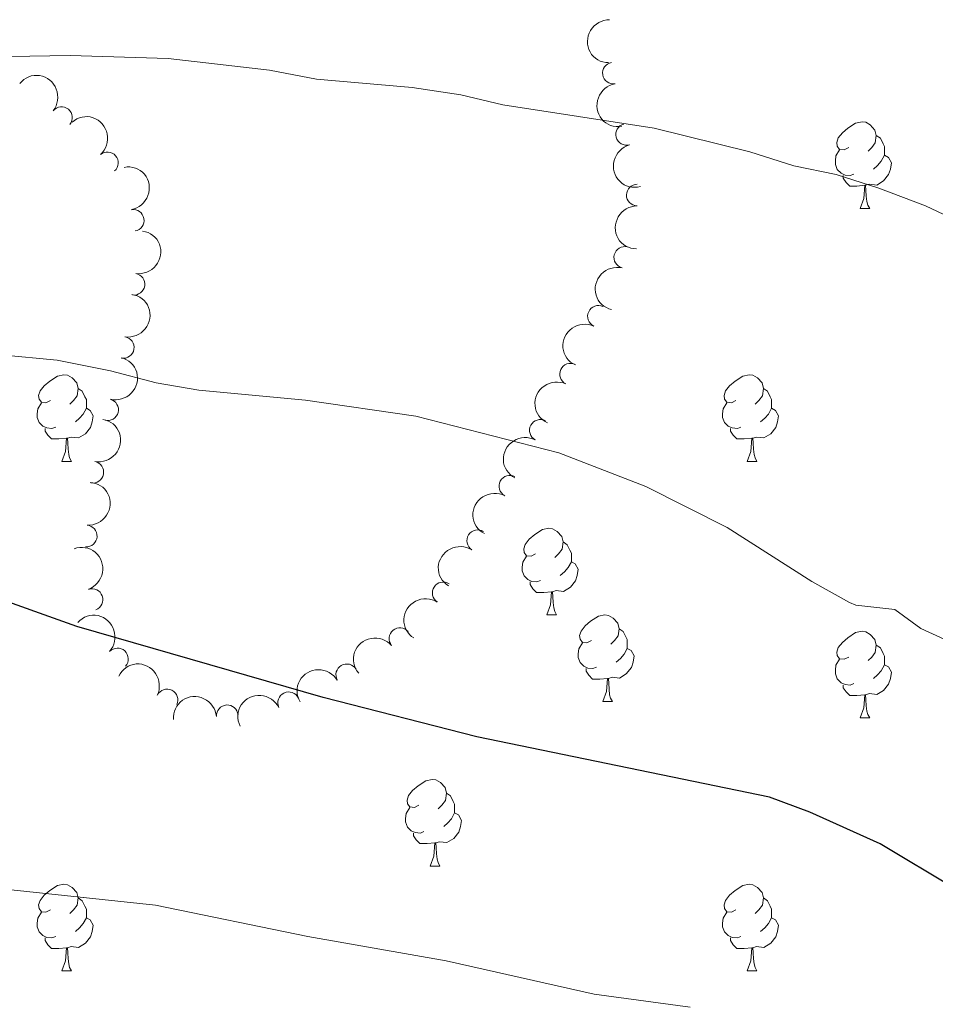
# Model space of a CAD drawing. Units: metres. Extents: x 651171 to 655690, y 722956 to 726024.
# Drawn here: x 653032 to 653138, y 724387 to 724501 of the extents above; entities that cross this region are included whole.
import ezdxf

# ---------------------------------------------------------------- set-up
doc = ezdxf.new("R2010")
doc.units = ezdxf.units.M
doc.header["$MEASUREMENT"] = 0
for name, color, linetype, lineweight in [('Carátula', 7, 'Continuous', 5), ('Elementos auxiliares', 7, 'Continuous', 5), ('Entidades rústicas y varios', 7, 'Continuous', 5), ('Relieve y altimetría', 7, 'Continuous', 5)]:
    doc.layers.add(name, color=color, linetype=linetype, lineweight=lineweight)

msp = doc.modelspace()

# ---------------------------------------------------------------- linework, layer by layer
at = {"layer": 'Carátula', "color": 7, "linetype": 'Continuous', "lineweight": 5}
msp.add_3dface([(651236.5, 722956.26), (655690.4099999999, 723055.1100000001), (655624.51, 726024.3999999999), (651170.6100000001, 725925.55)], dxfattribs=at)
at = {"layer": 'Elementos auxiliares', "color": 250, "linetype": 'Continuous', "lineweight": 5}
msp.add_3dface([(652053.5, 725682.8), (655468.25, 725758.6499999999), (655520.1699999999, 723445.1699999999), (652104.26, 723369.3600000001)], dxfattribs=at)
at = {"layer": 'Entidades rústicas y varios', "color": 92, "linetype": 'Continuous', "lineweight": 5}
for p, q in [((653128.8600000001, 724479.3800000001), (653129.98, 724479.3800000001)), ((653128.8600000001, 724479.3800000001), (653129.98, 724479.3800000001)), ((653036.47, 724450.1000000001), (653037.6000000001, 724450.1000000001)), ((653036.47, 724450.1000000001), (653037.6000000001, 724450.1000000001)), ((653115.8, 724450.1000000001), (653116.9199999999, 724450.1000000001)), ((653115.8, 724450.1000000001), (653116.9199999999, 724450.1000000001)), ((653092.6100000001, 724432.3300000001), (653093.73, 724432.3300000001)), ((653092.6100000001, 724432.3300000001), (653093.73, 724432.3300000001)), ((653099.0900000001, 724422.29), (653100.21, 724422.29)), ((653099.0900000001, 724422.29), (653100.21, 724422.29)), ((653128.8600000001, 724420.3900000001), (653129.98, 724420.3900000001)), ((653128.8600000001, 724420.3900000001), (653129.98, 724420.3900000001)), ((653079.1100000001, 724403.25), (653080.23, 724403.25)), ((653079.1100000001, 724403.25), (653080.23, 724403.25)), ((653036.47, 724391.1100000001), (653037.6000000001, 724391.1100000001)), ((653036.47, 724391.1100000001), (653037.6000000001, 724391.1100000001)), ((653115.8, 724391.1100000001), (653116.9199999999, 724391.1100000001)), ((653115.8, 724391.1100000001), (653116.9199999999, 724391.1100000001))]:
    msp.add_line(p, q, dxfattribs=at)
at = {"layer": 'Entidades rústicas y varios', "color": 92, "linetype": 'Continuous', "lineweight": 5, "flags": 128}
for points in [[(653127.56, 724486.44), (653127.03, 724486.1799999999), (653126.5, 724486.23), (653126.23, 724486.6000000001), (653126.1799999999, 724487.03), (653126.3400000001, 724487.55), (653126.8200000001, 724488.1400000001), (653127.45, 724488.6699999999), (653128.3500000001, 724489.26), (653129.1000000001, 724489.4199999999), (653129.52, 724489.3600000001), (653130.05, 724489.05), (653130.5800000001, 724488.46), (653130.74, 724487.8200000001), (653130.6300000001, 724486.97), (653130.21, 724486.44), (653129.79, 724486.02)], [(653127.56, 724486.44), (653127.03, 724486.1799999999), (653126.5, 724486.23), (653126.23, 724486.6000000001), (653126.1799999999, 724487.03), (653126.3400000001, 724487.55), (653126.8200000001, 724488.1400000001), (653127.45, 724488.6699999999), (653128.3500000001, 724489.26), (653129.1000000001, 724489.4199999999), (653129.52, 724489.3600000001), (653130.05, 724489.05), (653130.5800000001, 724488.46), (653130.74, 724487.8200000001), (653130.6300000001, 724486.97), (653130.21, 724486.44), (653129.79, 724486.02)], [(653130.74, 724487.8200000001), (653131.22, 724487.51), (653131.53, 724486.8700000001), (653131.69, 724486.55), (653131.69, 724485.97), (653131.69, 724485.54), (653131.3200000001, 724484.8500000001), (653130.8999999999, 724484.3700000001), (653130.4199999999, 724483.95)], [(653130.74, 724487.8200000001), (653131.22, 724487.51), (653131.53, 724486.8700000001), (653131.69, 724486.55), (653131.69, 724485.97), (653131.69, 724485.54), (653131.3200000001, 724484.8500000001), (653130.8999999999, 724484.3700000001), (653130.4199999999, 724483.95)], [(653128.1399999999, 724483.3600000001), (653127.72, 724483.2), (653127.1300000001, 724483.26), (653126.6599999999, 724483.47), (653126.23, 724483.8999999999), (653126.02, 724484.48), (653126.02, 724484.8999999999), (653126.0700000001, 724485.49), (653126.5, 724486.1799999999)], [(653128.1399999999, 724483.3600000001), (653127.72, 724483.2), (653127.1300000001, 724483.26), (653126.6599999999, 724483.47), (653126.23, 724483.8999999999), (653126.02, 724484.48), (653126.02, 724484.8999999999), (653126.0700000001, 724485.49), (653126.5, 724486.1799999999)], [(653131.69, 724485.54), (653132.1499999999, 724485.29), (653132.49, 724484.6799999999), (653132.3800000001, 724483.95), (653132.1699999999, 724483.31), (653131.5900000001, 724482.5700000001), (653130.79, 724482.0900000001), (653129.94, 724482.2), (653129.51, 724482.0700000001)], [(653131.69, 724485.54), (653132.1499999999, 724485.29), (653132.49, 724484.6799999999), (653132.3800000001, 724483.95), (653132.1699999999, 724483.31), (653131.5900000001, 724482.5700000001), (653130.79, 724482.0900000001), (653129.94, 724482.2), (653129.51, 724482.0700000001)], [(653129.3999999999, 724482.0700000001), (653128.51, 724481.98), (653127.6699999999, 724481.98), (653127.24, 724482.4099999999), (653126.9199999999, 724482.8900000001), (653126.9199999999, 724483.2)], [(653129.3999999999, 724482.0700000001), (653128.51, 724481.98), (653127.6699999999, 724481.98), (653127.24, 724482.4099999999), (653126.9199999999, 724482.8900000001), (653126.9199999999, 724483.2)], [(653128.8600000001, 724479.3800000001), (653129.29, 724480.54), (653129.3999999999, 724482.0700000001), (653129.51, 724482.0700000001), (653129.55, 724481.48), (653129.5800000001, 724480.8), (653129.6499999999, 724480.1799999999), (653129.77, 724479.78), (653129.98, 724479.3800000001)], [(653128.8600000001, 724479.3800000001), (653129.29, 724480.54), (653129.3999999999, 724482.0700000001), (653129.51, 724482.0700000001), (653129.55, 724481.48), (653129.5800000001, 724480.8), (653129.6499999999, 724480.1799999999), (653129.77, 724479.78), (653129.98, 724479.3800000001)], [(653035.1699999999, 724457.1599999999), (653034.6399999999, 724456.8900000001), (653034.1100000001, 724456.95), (653033.8500000001, 724457.3200000001), (653033.79, 724457.74), (653033.95, 724458.26), (653034.4299999999, 724458.8600000001), (653035.0700000001, 724459.3900000001), (653035.97, 724459.97), (653036.71, 724460.1300000001), (653037.1399999999, 724460.0800000001), (653037.6699999999, 724459.76), (653038.2, 724459.1799999999), (653038.3600000001, 724458.54), (653038.25, 724457.69), (653037.8200000001, 724457.1599999999), (653037.3999999999, 724456.73)], [(653035.1699999999, 724457.1599999999), (653034.6399999999, 724456.8900000001), (653034.1100000001, 724456.95), (653033.8500000001, 724457.3200000001), (653033.79, 724457.74), (653033.95, 724458.26), (653034.4299999999, 724458.8600000001), (653035.0700000001, 724459.3900000001), (653035.97, 724459.97), (653036.71, 724460.1300000001), (653037.1399999999, 724460.0800000001), (653037.6699999999, 724459.76), (653038.2, 724459.1799999999), (653038.3600000001, 724458.54), (653038.25, 724457.69), (653037.8200000001, 724457.1599999999), (653037.3999999999, 724456.73)], [(653114.5, 724457.1599999999), (653113.97, 724456.8900000001), (653113.44, 724456.95), (653113.1699999999, 724457.3200000001), (653113.1200000001, 724457.74), (653113.28, 724458.26), (653113.76, 724458.8600000001), (653114.3899999999, 724459.3900000001), (653115.29, 724459.97), (653116.04, 724460.1300000001), (653116.46, 724460.0800000001), (653116.99, 724459.76), (653117.52, 724459.1799999999), (653117.6799999999, 724458.54), (653117.5700000001, 724457.69), (653117.1499999999, 724457.1599999999), (653116.73, 724456.73)], [(653114.5, 724457.1599999999), (653113.97, 724456.8900000001), (653113.44, 724456.95), (653113.1699999999, 724457.3200000001), (653113.1200000001, 724457.74), (653113.28, 724458.26), (653113.76, 724458.8600000001), (653114.3899999999, 724459.3900000001), (653115.29, 724459.97), (653116.04, 724460.1300000001), (653116.46, 724460.0800000001), (653116.99, 724459.76), (653117.52, 724459.1799999999), (653117.6799999999, 724458.54), (653117.5700000001, 724457.69), (653117.1499999999, 724457.1599999999), (653116.73, 724456.73)], [(653038.3600000001, 724458.54), (653038.8300000001, 724458.22), (653039.1499999999, 724457.5800000001), (653039.31, 724457.26), (653039.31, 724456.6799999999), (653039.31, 724456.26), (653038.94, 724455.5700000001), (653038.52, 724455.0900000001), (653038.04, 724454.6699999999)], [(653038.3600000001, 724458.54), (653038.8300000001, 724458.22), (653039.1499999999, 724457.5800000001), (653039.31, 724457.26), (653039.31, 724456.6799999999), (653039.31, 724456.26), (653038.94, 724455.5700000001), (653038.52, 724455.0900000001), (653038.04, 724454.6699999999)], [(653117.6799999999, 724458.54), (653118.1599999999, 724458.22), (653118.47, 724457.5800000001), (653118.6300000001, 724457.26), (653118.6300000001, 724456.6799999999), (653118.6300000001, 724456.26), (653118.26, 724455.5700000001), (653117.8400000001, 724455.0900000001), (653117.3600000001, 724454.6699999999)], [(653117.6799999999, 724458.54), (653118.1599999999, 724458.22), (653118.47, 724457.5800000001), (653118.6300000001, 724457.26), (653118.6300000001, 724456.6799999999), (653118.6300000001, 724456.26), (653118.26, 724455.5700000001), (653117.8400000001, 724455.0900000001), (653117.3600000001, 724454.6699999999)], [(653035.76, 724454.0800000001), (653035.3300000001, 724453.9199999999), (653034.75, 724453.98), (653034.27, 724454.19), (653033.8500000001, 724454.6100000001), (653033.6300000001, 724455.2), (653033.6300000001, 724455.6200000001), (653033.69, 724456.2), (653034.1100000001, 724456.8900000001)], [(653035.76, 724454.0800000001), (653035.3300000001, 724453.9199999999), (653034.75, 724453.98), (653034.27, 724454.19), (653033.8500000001, 724454.6100000001), (653033.6300000001, 724455.2), (653033.6300000001, 724455.6200000001), (653033.69, 724456.2), (653034.1100000001, 724456.8900000001)], [(653039.31, 724456.26), (653039.76, 724456.01), (653040.1100000001, 724455.3900000001), (653040, 724454.6699999999), (653039.79, 724454.03), (653039.2, 724453.29), (653038.4099999999, 724452.81), (653037.56, 724452.9099999999), (653037.1300000001, 724452.78)], [(653039.31, 724456.26), (653039.76, 724456.01), (653040.1100000001, 724455.3900000001), (653040, 724454.6699999999), (653039.79, 724454.03), (653039.2, 724453.29), (653038.4099999999, 724452.81), (653037.56, 724452.9099999999), (653037.1300000001, 724452.78)], [(653115.0800000001, 724454.0800000001), (653114.6599999999, 724453.9199999999), (653114.0700000001, 724453.98), (653113.6000000001, 724454.19), (653113.1699999999, 724454.6100000001), (653112.96, 724455.2), (653112.96, 724455.6200000001), (653113.01, 724456.2), (653113.44, 724456.8900000001)], [(653115.0800000001, 724454.0800000001), (653114.6599999999, 724453.9199999999), (653114.0700000001, 724453.98), (653113.6000000001, 724454.19), (653113.1699999999, 724454.6100000001), (653112.96, 724455.2), (653112.96, 724455.6200000001), (653113.01, 724456.2), (653113.44, 724456.8900000001)], [(653118.6300000001, 724456.26), (653119.0900000001, 724456.01), (653119.4299999999, 724455.3900000001), (653119.3200000001, 724454.6699999999), (653119.1100000001, 724454.03), (653118.53, 724453.29), (653117.73, 724452.81), (653116.8800000001, 724452.9099999999), (653116.45, 724452.78)], [(653118.6300000001, 724456.26), (653119.0900000001, 724456.01), (653119.4299999999, 724455.3900000001), (653119.3200000001, 724454.6699999999), (653119.1100000001, 724454.03), (653118.53, 724453.29), (653117.73, 724452.81), (653116.8800000001, 724452.9099999999), (653116.45, 724452.78)], [(653037.02, 724452.78), (653036.1300000001, 724452.7), (653035.28, 724452.7), (653034.8600000001, 724453.1300000001), (653034.54, 724453.6000000001), (653034.54, 724453.9199999999)], [(653037.02, 724452.78), (653036.1300000001, 724452.7), (653035.28, 724452.7), (653034.8600000001, 724453.1300000001), (653034.54, 724453.6000000001), (653034.54, 724453.9199999999)], [(653116.3400000001, 724452.78), (653115.45, 724452.7), (653114.6100000001, 724452.7), (653114.1799999999, 724453.1300000001), (653113.8600000001, 724453.6000000001), (653113.8600000001, 724453.9199999999)], [(653116.3400000001, 724452.78), (653115.45, 724452.7), (653114.6100000001, 724452.7), (653114.1799999999, 724453.1300000001), (653113.8600000001, 724453.6000000001), (653113.8600000001, 724453.9199999999)], [(653036.47, 724450.1000000001), (653036.9099999999, 724451.26), (653037.02, 724452.78), (653037.1300000001, 724452.78), (653037.1599999999, 724452.2), (653037.2, 724451.51), (653037.27, 724450.8999999999), (653037.3800000001, 724450.5), (653037.6000000001, 724450.1000000001)], [(653036.47, 724450.1000000001), (653036.9099999999, 724451.26), (653037.02, 724452.78), (653037.1300000001, 724452.78), (653037.1599999999, 724452.2), (653037.2, 724451.51), (653037.27, 724450.8999999999), (653037.3800000001, 724450.5), (653037.6000000001, 724450.1000000001)], [(653115.8, 724450.1000000001), (653116.23, 724451.26), (653116.3400000001, 724452.78), (653116.45, 724452.78), (653116.49, 724452.2), (653116.52, 724451.51), (653116.5900000001, 724450.8999999999), (653116.71, 724450.5), (653116.9199999999, 724450.1000000001)], [(653115.8, 724450.1000000001), (653116.23, 724451.26), (653116.3400000001, 724452.78), (653116.45, 724452.78), (653116.49, 724452.2), (653116.52, 724451.51), (653116.5900000001, 724450.8999999999), (653116.71, 724450.5), (653116.9199999999, 724450.1000000001)], [(653091.31, 724439.3900000001), (653090.78, 724439.1300000001), (653090.25, 724439.1799999999), (653089.99, 724439.55), (653089.9299999999, 724439.97), (653090.0900000001, 724440.49), (653090.5700000001, 724441.0900000001), (653091.21, 724441.6200000001), (653092.1100000001, 724442.21), (653092.8500000001, 724442.3700000001), (653093.27, 724442.31), (653093.81, 724441.99), (653094.3300000001, 724441.4099999999), (653094.49, 724440.77), (653094.3899999999, 724439.9199999999), (653093.96, 724439.3900000001), (653093.54, 724438.97)], [(653091.31, 724439.3900000001), (653090.78, 724439.1300000001), (653090.25, 724439.1799999999), (653089.99, 724439.55), (653089.9299999999, 724439.97), (653090.0900000001, 724440.49), (653090.5700000001, 724441.0900000001), (653091.21, 724441.6200000001), (653092.1100000001, 724442.21), (653092.8500000001, 724442.3700000001), (653093.27, 724442.31), (653093.81, 724441.99), (653094.3300000001, 724441.4099999999), (653094.49, 724440.77), (653094.3899999999, 724439.9199999999), (653093.96, 724439.3900000001), (653093.54, 724438.97)], [(653094.49, 724440.77), (653094.97, 724440.45), (653095.29, 724439.81), (653095.45, 724439.49), (653095.45, 724438.9099999999), (653095.45, 724438.49), (653095.0700000001, 724437.8), (653094.6499999999, 724437.3200000001), (653094.1699999999, 724436.8999999999)], [(653094.49, 724440.77), (653094.97, 724440.45), (653095.29, 724439.81), (653095.45, 724439.49), (653095.45, 724438.9099999999), (653095.45, 724438.49), (653095.0700000001, 724437.8), (653094.6499999999, 724437.3200000001), (653094.1699999999, 724436.8999999999)], [(653091.8899999999, 724436.31), (653091.47, 724436.1499999999), (653090.8899999999, 724436.21), (653090.4099999999, 724436.4199999999), (653089.99, 724436.8500000001), (653089.77, 724437.4299999999), (653089.77, 724437.8500000001), (653089.8300000001, 724438.4299999999), (653090.25, 724439.1300000001)], [(653091.8899999999, 724436.31), (653091.47, 724436.1499999999), (653090.8899999999, 724436.21), (653090.4099999999, 724436.4199999999), (653089.99, 724436.8500000001), (653089.77, 724437.4299999999), (653089.77, 724437.8500000001), (653089.8300000001, 724438.4299999999), (653090.25, 724439.1300000001)], [(653095.45, 724438.49), (653095.8999999999, 724438.24), (653096.25, 724437.6300000001), (653096.1300000001, 724436.8999999999), (653095.9299999999, 724436.26), (653095.3400000001, 724435.52), (653094.55, 724435.04), (653093.69, 724435.1499999999), (653093.27, 724435.01)], [(653095.45, 724438.49), (653095.8999999999, 724438.24), (653096.25, 724437.6300000001), (653096.1300000001, 724436.8999999999), (653095.9299999999, 724436.26), (653095.3400000001, 724435.52), (653094.55, 724435.04), (653093.69, 724435.1499999999), (653093.27, 724435.01)], [(653093.1499999999, 724435.01), (653092.27, 724434.9299999999), (653091.4199999999, 724434.9299999999), (653090.99, 724435.3600000001), (653090.6699999999, 724435.8300000001), (653090.6699999999, 724436.1499999999)], [(653093.1499999999, 724435.01), (653092.27, 724434.9299999999), (653091.4199999999, 724434.9299999999), (653090.99, 724435.3600000001), (653090.6699999999, 724435.8300000001), (653090.6699999999, 724436.1499999999)], [(653092.6100000001, 724432.3300000001), (653093.05, 724433.49), (653093.1499999999, 724435.01), (653093.27, 724435.01), (653093.3, 724434.4299999999), (653093.3300000001, 724433.75), (653093.4099999999, 724433.1300000001), (653093.52, 724432.73), (653093.73, 724432.3300000001)], [(653092.6100000001, 724432.3300000001), (653093.05, 724433.49), (653093.1499999999, 724435.01), (653093.27, 724435.01), (653093.3, 724434.4299999999), (653093.3300000001, 724433.75), (653093.4099999999, 724433.1300000001), (653093.52, 724432.73), (653093.73, 724432.3300000001)], [(653097.79, 724429.3500000001), (653097.25, 724429.0900000001), (653096.73, 724429.1499999999), (653096.46, 724429.51), (653096.4099999999, 724429.94), (653096.5700000001, 724430.46), (653097.05, 724431.05), (653097.6799999999, 724431.5900000001), (653098.5800000001, 724432.1699999999), (653099.3300000001, 724432.3300000001), (653099.75, 724432.27), (653100.28, 724431.96), (653100.81, 724431.3700000001), (653100.97, 724430.73), (653100.8600000001, 724429.8900000001), (653100.4299999999, 724429.3500000001), (653100.01, 724428.9299999999)], [(653097.79, 724429.3500000001), (653097.25, 724429.0900000001), (653096.73, 724429.1499999999), (653096.46, 724429.51), (653096.4099999999, 724429.94), (653096.5700000001, 724430.46), (653097.05, 724431.05), (653097.6799999999, 724431.5900000001), (653098.5800000001, 724432.1699999999), (653099.3300000001, 724432.3300000001), (653099.75, 724432.27), (653100.28, 724431.96), (653100.81, 724431.3700000001), (653100.97, 724430.73), (653100.8600000001, 724429.8900000001), (653100.4299999999, 724429.3500000001), (653100.01, 724428.9299999999)], [(653100.97, 724430.73), (653101.45, 724430.4199999999), (653101.76, 724429.78), (653101.9199999999, 724429.46), (653101.9199999999, 724428.8800000001), (653101.9199999999, 724428.45), (653101.55, 724427.77), (653101.1300000001, 724427.29), (653100.6499999999, 724426.8700000001)], [(653100.97, 724430.73), (653101.45, 724430.4199999999), (653101.76, 724429.78), (653101.9199999999, 724429.46), (653101.9199999999, 724428.8800000001), (653101.9199999999, 724428.45), (653101.55, 724427.77), (653101.1300000001, 724427.29), (653100.6499999999, 724426.8700000001)], [(653127.56, 724427.45), (653127.03, 724427.19), (653126.5, 724427.24), (653126.23, 724427.6100000001), (653126.1799999999, 724428.03), (653126.3400000001, 724428.55), (653126.8200000001, 724429.1499999999), (653127.45, 724429.6799999999), (653128.3500000001, 724430.27), (653129.1000000001, 724430.4299999999), (653129.52, 724430.3700000001), (653130.05, 724430.05), (653130.5800000001, 724429.47), (653130.74, 724428.8300000001), (653130.6300000001, 724427.98), (653130.21, 724427.45), (653129.79, 724427.03)], [(653127.56, 724427.45), (653127.03, 724427.19), (653126.5, 724427.24), (653126.23, 724427.6100000001), (653126.1799999999, 724428.03), (653126.3400000001, 724428.55), (653126.8200000001, 724429.1499999999), (653127.45, 724429.6799999999), (653128.3500000001, 724430.27), (653129.1000000001, 724430.4299999999), (653129.52, 724430.3700000001), (653130.05, 724430.05), (653130.5800000001, 724429.47), (653130.74, 724428.8300000001), (653130.6300000001, 724427.98), (653130.21, 724427.45), (653129.79, 724427.03)], [(653098.3700000001, 724426.27), (653097.95, 724426.1100000001), (653097.3600000001, 724426.1699999999), (653096.8899999999, 724426.3900000001), (653096.46, 724426.81), (653096.25, 724427.3900000001), (653096.25, 724427.81), (653096.3, 724428.3999999999), (653096.73, 724429.0900000001)], [(653098.3700000001, 724426.27), (653097.95, 724426.1100000001), (653097.3600000001, 724426.1699999999), (653096.8899999999, 724426.3900000001), (653096.46, 724426.81), (653096.25, 724427.3900000001), (653096.25, 724427.81), (653096.3, 724428.3999999999), (653096.73, 724429.0900000001)], [(653130.74, 724428.8300000001), (653131.22, 724428.51), (653131.53, 724427.8700000001), (653131.69, 724427.55), (653131.69, 724426.97), (653131.69, 724426.55), (653131.3200000001, 724425.8600000001), (653130.8999999999, 724425.3800000001), (653130.4199999999, 724424.96)], [(653130.74, 724428.8300000001), (653131.22, 724428.51), (653131.53, 724427.8700000001), (653131.69, 724427.55), (653131.69, 724426.97), (653131.69, 724426.55), (653131.3200000001, 724425.8600000001), (653130.8999999999, 724425.3800000001), (653130.4199999999, 724424.96)], [(653101.9199999999, 724428.45), (653102.3700000001, 724428.21), (653102.72, 724427.5900000001), (653102.6100000001, 724426.8700000001), (653102.3999999999, 724426.23), (653101.81, 724425.49), (653101.02, 724425.01), (653100.1699999999, 724425.1100000001), (653099.74, 724424.98)], [(653101.9199999999, 724428.45), (653102.3700000001, 724428.21), (653102.72, 724427.5900000001), (653102.6100000001, 724426.8700000001), (653102.3999999999, 724426.23), (653101.81, 724425.49), (653101.02, 724425.01), (653100.1699999999, 724425.1100000001), (653099.74, 724424.98)], [(653128.1399999999, 724424.3700000001), (653127.72, 724424.21), (653127.1300000001, 724424.27), (653126.6599999999, 724424.48), (653126.23, 724424.9099999999), (653126.02, 724425.49), (653126.02, 724425.9099999999), (653126.0700000001, 724426.49), (653126.5, 724427.19)], [(653128.1399999999, 724424.3700000001), (653127.72, 724424.21), (653127.1300000001, 724424.27), (653126.6599999999, 724424.48), (653126.23, 724424.9099999999), (653126.02, 724425.49), (653126.02, 724425.9099999999), (653126.0700000001, 724426.49), (653126.5, 724427.19)], [(653131.69, 724426.55), (653132.1499999999, 724426.3), (653132.49, 724425.69), (653132.3800000001, 724424.96), (653132.1699999999, 724424.3200000001), (653131.5900000001, 724423.5800000001), (653130.79, 724423.1000000001), (653129.94, 724423.21), (653129.51, 724423.0700000001)], [(653131.69, 724426.55), (653132.1499999999, 724426.3), (653132.49, 724425.69), (653132.3800000001, 724424.96), (653132.1699999999, 724424.3200000001), (653131.5900000001, 724423.5800000001), (653130.79, 724423.1000000001), (653129.94, 724423.21), (653129.51, 724423.0700000001)], [(653099.6300000001, 724424.98), (653098.74, 724424.8900000001), (653097.8899999999, 724424.8900000001), (653097.47, 724425.3300000001), (653097.1499999999, 724425.8), (653097.1499999999, 724426.1100000001)], [(653099.6300000001, 724424.98), (653098.74, 724424.8900000001), (653097.8899999999, 724424.8900000001), (653097.47, 724425.3300000001), (653097.1499999999, 724425.8), (653097.1499999999, 724426.1100000001)], [(653099.0900000001, 724422.29), (653099.52, 724423.45), (653099.6300000001, 724424.98), (653099.74, 724424.98), (653099.77, 724424.3900000001), (653099.81, 724423.71), (653099.8800000001, 724423.0900000001), (653099.99, 724422.69), (653100.21, 724422.29)], [(653099.0900000001, 724422.29), (653099.52, 724423.45), (653099.6300000001, 724424.98), (653099.74, 724424.98), (653099.77, 724424.3900000001), (653099.81, 724423.71), (653099.8800000001, 724423.0900000001), (653099.99, 724422.69), (653100.21, 724422.29)], [(653129.3999999999, 724423.0700000001), (653128.51, 724422.99), (653127.6699999999, 724422.99), (653127.24, 724423.4199999999), (653126.9199999999, 724423.8900000001), (653126.9199999999, 724424.21)], [(653129.3999999999, 724423.0700000001), (653128.51, 724422.99), (653127.6699999999, 724422.99), (653127.24, 724423.4199999999), (653126.9199999999, 724423.8900000001), (653126.9199999999, 724424.21)], [(653128.8600000001, 724420.3900000001), (653129.29, 724421.55), (653129.3999999999, 724423.0700000001), (653129.51, 724423.0700000001), (653129.55, 724422.49), (653129.5800000001, 724421.81), (653129.6499999999, 724421.19), (653129.77, 724420.79), (653129.98, 724420.3900000001)], [(653128.8600000001, 724420.3900000001), (653129.29, 724421.55), (653129.3999999999, 724423.0700000001), (653129.51, 724423.0700000001), (653129.55, 724422.49), (653129.5800000001, 724421.81), (653129.6499999999, 724421.19), (653129.77, 724420.79), (653129.98, 724420.3900000001)], [(653077.81, 724410.31), (653077.28, 724410.04), (653076.75, 724410.1000000001), (653076.48, 724410.47), (653076.4299999999, 724410.8900000001), (653076.5900000001, 724411.4099999999), (653077.0700000001, 724412.01), (653077.7, 724412.54), (653078.6000000001, 724413.1200000001), (653079.3500000001, 724413.28), (653079.77, 724413.23), (653080.3, 724412.9099999999), (653080.8300000001, 724412.3300000001), (653080.99, 724411.69), (653080.8800000001, 724410.8400000001), (653080.46, 724410.31), (653080.04, 724409.8800000001)], [(653077.81, 724410.31), (653077.28, 724410.04), (653076.75, 724410.1000000001), (653076.48, 724410.47), (653076.4299999999, 724410.8900000001), (653076.5900000001, 724411.4099999999), (653077.0700000001, 724412.01), (653077.7, 724412.54), (653078.6000000001, 724413.1200000001), (653079.3500000001, 724413.28), (653079.77, 724413.23), (653080.3, 724412.9099999999), (653080.8300000001, 724412.3300000001), (653080.99, 724411.69), (653080.8800000001, 724410.8400000001), (653080.46, 724410.31), (653080.04, 724409.8800000001)], [(653080.99, 724411.69), (653081.47, 724411.3700000001), (653081.78, 724410.73), (653081.94, 724410.4099999999), (653081.94, 724409.8300000001), (653081.94, 724409.4099999999), (653081.5700000001, 724408.72), (653081.1499999999, 724408.24), (653080.6699999999, 724407.8200000001)], [(653080.99, 724411.69), (653081.47, 724411.3700000001), (653081.78, 724410.73), (653081.94, 724410.4099999999), (653081.94, 724409.8300000001), (653081.94, 724409.4099999999), (653081.5700000001, 724408.72), (653081.1499999999, 724408.24), (653080.6699999999, 724407.8200000001)], [(653078.3899999999, 724407.23), (653077.97, 724407.0700000001), (653077.3800000001, 724407.1300000001), (653076.9099999999, 724407.3400000001), (653076.48, 724407.76), (653076.27, 724408.3500000001), (653076.27, 724408.77), (653076.3200000001, 724409.3500000001), (653076.75, 724410.04)], [(653078.3899999999, 724407.23), (653077.97, 724407.0700000001), (653077.3800000001, 724407.1300000001), (653076.9099999999, 724407.3400000001), (653076.48, 724407.76), (653076.27, 724408.3500000001), (653076.27, 724408.77), (653076.3200000001, 724409.3500000001), (653076.75, 724410.04)], [(653081.94, 724409.4099999999), (653082.3999999999, 724409.1599999999), (653082.74, 724408.54), (653082.6300000001, 724407.8200000001), (653082.4199999999, 724407.1799999999), (653081.8400000001, 724406.44), (653081.04, 724405.96), (653080.19, 724406.06), (653079.76, 724405.9299999999)], [(653081.94, 724409.4099999999), (653082.3999999999, 724409.1599999999), (653082.74, 724408.54), (653082.6300000001, 724407.8200000001), (653082.4199999999, 724407.1799999999), (653081.8400000001, 724406.44), (653081.04, 724405.96), (653080.19, 724406.06), (653079.76, 724405.9299999999)], [(653079.6499999999, 724405.9299999999), (653078.76, 724405.8500000001), (653077.9199999999, 724405.8500000001), (653077.49, 724406.28), (653077.1699999999, 724406.75), (653077.1699999999, 724407.0700000001)], [(653079.6499999999, 724405.9299999999), (653078.76, 724405.8500000001), (653077.9199999999, 724405.8500000001), (653077.49, 724406.28), (653077.1699999999, 724406.75), (653077.1699999999, 724407.0700000001)], [(653079.1100000001, 724403.25), (653079.54, 724404.4099999999), (653079.6499999999, 724405.9299999999), (653079.76, 724405.9299999999), (653079.8, 724405.3500000001), (653079.8300000001, 724404.6599999999), (653079.8999999999, 724404.05), (653080.02, 724403.6499999999), (653080.23, 724403.25)], [(653079.1100000001, 724403.25), (653079.54, 724404.4099999999), (653079.6499999999, 724405.9299999999), (653079.76, 724405.9299999999), (653079.8, 724405.3500000001), (653079.8300000001, 724404.6599999999), (653079.8999999999, 724404.05), (653080.02, 724403.6499999999), (653080.23, 724403.25)], [(653035.1699999999, 724398.1699999999), (653034.6399999999, 724397.8999999999), (653034.1100000001, 724397.96), (653033.8500000001, 724398.3300000001), (653033.79, 724398.75), (653033.95, 724399.27), (653034.4299999999, 724399.8700000001), (653035.0700000001, 724400.3999999999), (653035.97, 724400.98), (653036.71, 724401.1400000001), (653037.1399999999, 724401.0900000001), (653037.6699999999, 724400.77), (653038.2, 724400.19), (653038.3600000001, 724399.55), (653038.25, 724398.7), (653037.8200000001, 724398.1699999999), (653037.3999999999, 724397.74)], [(653035.1699999999, 724398.1699999999), (653034.6399999999, 724397.8999999999), (653034.1100000001, 724397.96), (653033.8500000001, 724398.3300000001), (653033.79, 724398.75), (653033.95, 724399.27), (653034.4299999999, 724399.8700000001), (653035.0700000001, 724400.3999999999), (653035.97, 724400.98), (653036.71, 724401.1400000001), (653037.1399999999, 724401.0900000001), (653037.6699999999, 724400.77), (653038.2, 724400.19), (653038.3600000001, 724399.55), (653038.25, 724398.7), (653037.8200000001, 724398.1699999999), (653037.3999999999, 724397.74)], [(653114.5, 724398.1699999999), (653113.97, 724397.8999999999), (653113.44, 724397.96), (653113.1699999999, 724398.3300000001), (653113.1200000001, 724398.75), (653113.28, 724399.27), (653113.76, 724399.8700000001), (653114.3899999999, 724400.3999999999), (653115.29, 724400.98), (653116.04, 724401.1400000001), (653116.46, 724401.0900000001), (653116.99, 724400.77), (653117.52, 724400.19), (653117.6799999999, 724399.55), (653117.5700000001, 724398.7), (653117.1499999999, 724398.1699999999), (653116.73, 724397.74)], [(653114.5, 724398.1699999999), (653113.97, 724397.8999999999), (653113.44, 724397.96), (653113.1699999999, 724398.3300000001), (653113.1200000001, 724398.75), (653113.28, 724399.27), (653113.76, 724399.8700000001), (653114.3899999999, 724400.3999999999), (653115.29, 724400.98), (653116.04, 724401.1400000001), (653116.46, 724401.0900000001), (653116.99, 724400.77), (653117.52, 724400.19), (653117.6799999999, 724399.55), (653117.5700000001, 724398.7), (653117.1499999999, 724398.1699999999), (653116.73, 724397.74)], [(653038.3600000001, 724399.55), (653038.8300000001, 724399.23), (653039.1499999999, 724398.5900000001), (653039.31, 724398.27), (653039.31, 724397.69), (653039.31, 724397.27), (653038.94, 724396.5800000001), (653038.52, 724396.1000000001), (653038.04, 724395.6799999999)], [(653038.3600000001, 724399.55), (653038.8300000001, 724399.23), (653039.1499999999, 724398.5900000001), (653039.31, 724398.27), (653039.31, 724397.69), (653039.31, 724397.27), (653038.94, 724396.5800000001), (653038.52, 724396.1000000001), (653038.04, 724395.6799999999)], [(653117.6799999999, 724399.55), (653118.1599999999, 724399.23), (653118.47, 724398.5900000001), (653118.6300000001, 724398.27), (653118.6300000001, 724397.69), (653118.6300000001, 724397.27), (653118.26, 724396.5800000001), (653117.8400000001, 724396.1000000001), (653117.3600000001, 724395.6799999999)], [(653117.6799999999, 724399.55), (653118.1599999999, 724399.23), (653118.47, 724398.5900000001), (653118.6300000001, 724398.27), (653118.6300000001, 724397.69), (653118.6300000001, 724397.27), (653118.26, 724396.5800000001), (653117.8400000001, 724396.1000000001), (653117.3600000001, 724395.6799999999)], [(653035.76, 724395.0900000001), (653035.3300000001, 724394.9299999999), (653034.75, 724394.99), (653034.27, 724395.2), (653033.8500000001, 724395.6200000001), (653033.6300000001, 724396.21), (653033.6300000001, 724396.6300000001), (653033.69, 724397.21), (653034.1100000001, 724397.8999999999)], [(653035.76, 724395.0900000001), (653035.3300000001, 724394.9299999999), (653034.75, 724394.99), (653034.27, 724395.2), (653033.8500000001, 724395.6200000001), (653033.6300000001, 724396.21), (653033.6300000001, 724396.6300000001), (653033.69, 724397.21), (653034.1100000001, 724397.8999999999)], [(653115.0800000001, 724395.0900000001), (653114.6599999999, 724394.9299999999), (653114.0700000001, 724394.99), (653113.6000000001, 724395.2), (653113.1699999999, 724395.6200000001), (653112.96, 724396.21), (653112.96, 724396.6300000001), (653113.01, 724397.21), (653113.44, 724397.8999999999)], [(653115.0800000001, 724395.0900000001), (653114.6599999999, 724394.9299999999), (653114.0700000001, 724394.99), (653113.6000000001, 724395.2), (653113.1699999999, 724395.6200000001), (653112.96, 724396.21), (653112.96, 724396.6300000001), (653113.01, 724397.21), (653113.44, 724397.8999999999)], [(653039.31, 724397.27), (653039.76, 724397.02), (653040.1100000001, 724396.3999999999), (653040, 724395.6799999999), (653039.79, 724395.04), (653039.2, 724394.3), (653038.4099999999, 724393.8200000001), (653037.56, 724393.9199999999), (653037.1300000001, 724393.79)], [(653039.31, 724397.27), (653039.76, 724397.02), (653040.1100000001, 724396.3999999999), (653040, 724395.6799999999), (653039.79, 724395.04), (653039.2, 724394.3), (653038.4099999999, 724393.8200000001), (653037.56, 724393.9199999999), (653037.1300000001, 724393.79)], [(653118.6300000001, 724397.27), (653119.0900000001, 724397.02), (653119.4299999999, 724396.3999999999), (653119.3200000001, 724395.6799999999), (653119.1100000001, 724395.04), (653118.53, 724394.3), (653117.73, 724393.8200000001), (653116.8800000001, 724393.9199999999), (653116.45, 724393.79)], [(653118.6300000001, 724397.27), (653119.0900000001, 724397.02), (653119.4299999999, 724396.3999999999), (653119.3200000001, 724395.6799999999), (653119.1100000001, 724395.04), (653118.53, 724394.3), (653117.73, 724393.8200000001), (653116.8800000001, 724393.9199999999), (653116.45, 724393.79)], [(653037.02, 724393.79), (653036.1300000001, 724393.71), (653035.28, 724393.71), (653034.8600000001, 724394.1400000001), (653034.54, 724394.6100000001), (653034.54, 724394.9299999999)], [(653037.02, 724393.79), (653036.1300000001, 724393.71), (653035.28, 724393.71), (653034.8600000001, 724394.1400000001), (653034.54, 724394.6100000001), (653034.54, 724394.9299999999)], [(653116.3400000001, 724393.79), (653115.45, 724393.71), (653114.6100000001, 724393.71), (653114.1799999999, 724394.1400000001), (653113.8600000001, 724394.6100000001), (653113.8600000001, 724394.9299999999)], [(653116.3400000001, 724393.79), (653115.45, 724393.71), (653114.6100000001, 724393.71), (653114.1799999999, 724394.1400000001), (653113.8600000001, 724394.6100000001), (653113.8600000001, 724394.9299999999)], [(653036.47, 724391.1100000001), (653036.9099999999, 724392.27), (653037.02, 724393.79), (653037.1300000001, 724393.79), (653037.1599999999, 724393.21), (653037.2, 724392.52), (653037.27, 724391.9099999999), (653037.3800000001, 724391.51), (653037.6000000001, 724391.1100000001)], [(653036.47, 724391.1100000001), (653036.9099999999, 724392.27), (653037.02, 724393.79), (653037.1300000001, 724393.79), (653037.1599999999, 724393.21), (653037.2, 724392.52), (653037.27, 724391.9099999999), (653037.3800000001, 724391.51), (653037.6000000001, 724391.1100000001)], [(653115.8, 724391.1100000001), (653116.23, 724392.27), (653116.3400000001, 724393.79), (653116.45, 724393.79), (653116.49, 724393.21), (653116.52, 724392.52), (653116.5900000001, 724391.9099999999), (653116.71, 724391.51), (653116.9199999999, 724391.1100000001)], [(653115.8, 724391.1100000001), (653116.23, 724392.27), (653116.3400000001, 724393.79), (653116.45, 724393.79), (653116.49, 724393.21), (653116.52, 724392.52), (653116.5900000001, 724391.9099999999), (653116.71, 724391.51), (653116.9199999999, 724391.1100000001)]]:
    msp.add_lwpolyline(points, dxfattribs=at)
at = {"layer": 'Entidades rústicas y varios', "color": 92, "linetype": 'Continuous', "lineweight": 5, "extrusion": (0.1562697169232905, -0.1632510869449662, 0.9741297953476229)}
msp.add_arc((972773.9957360993, 70156.62544093304, -15096.74500533854), 2.516055640060342, 45.36446333574663, 225.9090503451192, dxfattribs=at)
at = {"layer": 'Entidades rústicas y varios', "color": 92, "linetype": 'Continuous', "lineweight": 5}
for centre, radius, start, end in [((653100.3147101095, 724495.0529403004, 1149.352291774341), 1.250091938746999, 99.34825030407671, 278.5618047230721), ((653036.4428790179, 724489.907073156, 1153.17584975365), 1.250091938746998, 321.2199642906226, 140.4335187096181), ((653101.8433700697, 724487.9568165254, 1151.137361291138), 1.250091938746998, 105.271996829203, 284.4855512481985), ((653041.7549792859, 724484.6682481891, 1153.43060839546), 1.250091938746999, 311.3555122206998, 130.5690666396952), ((653103.0772485822, 724480.9423631094, 1153.329744067897), 1.250091938746998, 89.76011276014044, 268.9736671791359), ((653044.734528672, 724478.008239201, 1154.258088419123), 1.250091938746998, 279.9979779880697, 99.21153240706514), ((653101.6281429499, 724473.7218376615, 1154.504275218678), 1.250091938746998, 76.38507973428713, 255.5986341532825), ((653044.830329912, 724470.6135244325, 1155.167077789865), 1.250091938746998, 261.3147817388099, 80.52833615780524), ((653098.5849295713, 724466.8978060838, 1155.213051166929), 1.250091938746998, 65.18325671633909, 244.3968111353345), ((653043.5835940307, 724463.2823662555, 1156.141638936716), 1.250091938746998, 261.3147817388099, 80.52833615780524), ((653095.3512361641, 724460.2034934168, 1156.202700026374), 1.250091938746998, 65.18325671633909, 244.3968111353345), ((653041.7778510333, 724456.0756733855, 1157.116375366421), 1.250091938746998, 255.8870275643992, 75.10058198339468), ((653091.8601355348, 724453.6936436128, 1157.483241035036), 1.250091938746999, 62.32291098401159, 241.536465403007), ((653040.062737311, 724448.8444524305, 1158.105832220443), 1.250091938746998, 259.5876661389367, 78.80122055793211), ((653088.3298017883, 724447.2301672138, 1158.901062067833), 1.250091938746999, 62.32291098401159, 241.536465403007), ((653039.3027416649, 724441.4609652127, 1159.140190815019), 1.250091938746998, 266.3983049292927, 85.6118593482881), ((653084.6079599832, 724440.9126200038, 1160.439046520183), 1.250091938746998, 57.4914906659877, 236.7050450849831), ((653080.6163618104, 724434.876176643, 1162.408436166695), 1.250091938746998, 57.4914906659877, 236.7050450849831), ((653039.9719243844, 724434.1015449935, 1160.16468712389), 1.250091938746998, 289.7837722953479, 108.9973267143433), ((653075.6101144026, 724429.5846816415, 1164.158763795201), 1.250091938746998, 40.39200577553294, 219.6055601945284), ((653042.9160759209, 724427.2323967074, 1160.82613962587), 1.250091938746999, 317.7882343763485, 137.0017887953439), ((653069.4481251694, 724425.3938751258, 1164.515749168408), 1.250091938746999, 30.65427220388946, 209.8678266228848), ((653048.6570740915, 724422.4830066536, 1160.882898763711), 1.250091938746998, 334.3493993839826, 153.562953802978), ((653062.7273774806, 724422.1537005526, 1163.816003743024), 1.250091938746999, 26.08670801194003, 205.3002624309354), ((653055.6234733979, 724420.649609216, 1162.126367409295), 1.250091938746999, 4.586172017837698, 183.7997264368331)]:
    msp.add_arc(centre, radius, start, end, dxfattribs=at)
at = {"layer": 'Entidades rústicas y varios', "color": 92, "linetype": 'Continuous', "lineweight": 5, "extrusion": (-0.2248055265028156, -0.02310015302525312, 0.9741297953476231)}
msp.add_arc((-653945.6784830512, 705208.1256584682, -162418.4970216478), 2.516055640060342, 45.36446333574664, 225.9090503451193, dxfattribs=at)
at = {"layer": 'Entidades rústicas y varios', "color": 92, "linetype": 'Continuous', "lineweight": 5, "extrusion": (0.1828179907231683, -0.1328485004956463, 0.974129795347623)}
msp.add_arc((970017.4882481368, -99533.06220229791, 24270.21329852336), 2.516055640060342, 45.36446333574666, 225.9090503451193, dxfattribs=at)
at = {"layer": 'Entidades rústicas y varios', "color": 92, "linetype": 'Continuous', "lineweight": 5, "extrusion": (-0.2254394272265839, 0.0157545697417598, 0.974129795347623)}
msp.add_arc((-768250.7044800476, 585657.7453575418, -134683.634732901), 2.516055640060343, 45.36446333574663, 225.9090503451193, dxfattribs=at)
at = {"layer": 'Entidades rústicas y varios', "color": 92, "linetype": 'Continuous', "lineweight": 5, "extrusion": (0.1955523674701087, -0.1132714147207221, 0.9741297953476229)}
msp.add_arc((954260.0023890445, -196525.3840172166, 46773.38216496412), 2.516055640060342, 45.36446333574663, 225.9090503451193, dxfattribs=at)
at = {"layer": 'Entidades rústicas y varios', "color": 92, "linetype": 'Continuous', "lineweight": 5, "extrusion": (-0.1843126910282158, 0.1307668679059634, 0.9741297953476229)}
msp.add_arc((-968752.7416255706, 110722.4895203008, -24502.12607372866), 2.516055640060341, 45.36446333574665, 225.9090503451193, dxfattribs=at)
at = {"layer": 'Entidades rústicas y varios', "color": 92, "linetype": 'Continuous', "lineweight": 5, "extrusion": (0.1581362649420402, -0.1614436853090858, 0.974129795347623)}
msp.add_arc((973521.8609976477, 59241.29415671749, -12559.91003608248), 2.516055640060342, 45.36446333574664, 225.9090503451193, dxfattribs=at)
at = {"layer": 'Entidades rústicas y varios', "color": 92, "linetype": 'Continuous', "lineweight": 5, "extrusion": (-0.1327109706681866, 0.1829178506332992, 0.974129795347623)}
for centre in [(-954024.8254491962, -197388.9826567034, 46977.86592844925), (-954019.5111461605, -197383.695216962, 46977.63973333237)]:
    msp.add_arc(centre, 2.516055640060342, 45.36446333574664, 225.9090503451193, dxfattribs=at)
at = {"layer": 'Entidades rústicas y varios', "color": 92, "linetype": 'Continuous', "lineweight": 5, "extrusion": (0.116501301640854, -0.1936455228813334, 0.9741297953476229)}
msp.add_arc((933105.1598182778, 277010.0585960775, -63079.07677386177), 2.516055640060343, 45.36446333574663, 225.9090503451192, dxfattribs=at)
at = {"layer": 'Entidades rústicas y varios', "color": 92, "linetype": 'Continuous', "lineweight": 5, "extrusion": (0.07666317591283377, -0.212588568072124, 0.974129795347623)}
for centre in [(860132.1686147348, 448313.770695117, -102819.2521528379), (860126.8557358594, 448308.9285036652, -102817.1128772594)]:
    msp.add_arc(centre, 2.516055640060342, 45.36446333574666, 225.9090503451193, dxfattribs=at)
at = {"layer": 'Entidades rústicas y varios', "color": 92, "linetype": 'Continuous', "lineweight": 5, "extrusion": (-0.1148136285265382, 0.1946508991003338, 0.9741297953476231)}
msp.add_arc((-930545.1463440587, -284398.575381701, 67165.30104137097), 2.516055640060342, 45.36446333574664, 225.9090503451193, dxfattribs=at)
at = {"layer": 'Entidades rústicas y varios', "color": 92, "linetype": 'Continuous', "lineweight": 5, "extrusion": (-0.1271376672413704, 0.18683456688852, 0.9741297953476229)}
msp.add_arc((-947460.081061576, -225293.2994631266, 53454.43040132707), 2.516055640060341, 45.36446333574664, 225.9090503451193, dxfattribs=at)
at = {"layer": 'Entidades rústicas y varios', "color": 92, "linetype": 'Continuous', "lineweight": 5, "extrusion": (0.06595912928881432, -0.2161493351353636, 0.974129795347623)}
for centre in [(836097.751141414, 489557.474346069, -112385.0857551489), (836092.4880390345, 489552.7763789222, -112382.5403950501)]:
    msp.add_arc(centre, 2.516055640060342, 45.36446333574665, 225.9090503451193, dxfattribs=at)
at = {"layer": 'Entidades rústicas y varios', "color": 92, "linetype": 'Continuous', "lineweight": 5, "extrusion": (-0.1483969225101793, 0.1704391246325387, 0.9741297953476231)}
msp.add_arc((-968227.1618939606, -114245.8227627882, 27693.48775564633), 2.516055640060342, 45.36446333574663, 225.9090503451192, dxfattribs=at)
at = {"layer": 'Entidades rústicas y varios', "color": 92, "linetype": 'Continuous', "lineweight": 5, "extrusion": (-0.2038567678263071, 0.09753748011615526, 0.974129795347623)}
msp.add_arc((-935342.1344679215, 269525.0023074857, -61336.80106432363), 2.516055640060342, 45.36446333574666, 225.9090503451193, dxfattribs=at)
at = {"layer": 'Entidades rústicas y varios', "color": 92, "linetype": 'Continuous', "lineweight": 5, "extrusion": (0.04751973926419197, -0.2209366791555025, 0.9741297953476231)}
for centre in [(790811.8875308038, 556407.0797885804, -127890.5518306131), (790806.7158659952, 556402.5936559329, -127887.4893974341)]:
    msp.add_arc(centre, 2.516055640060342, 45.36446333574664, 225.9090503451193, dxfattribs=at)
at = {"layer": 'Entidades rústicas y varios', "color": 92, "linetype": 'Continuous', "lineweight": 5, "extrusion": (-0.2257851685563098, -0.009602055821387387, 0.974129795347623)}
msp.add_arc((-696028.5515858564, 665817.648490211, -153272.4111654676), 2.516055640060342, 45.36446333574662, 225.9090503451192, dxfattribs=at)
at = {"layer": 'Entidades rústicas y varios', "color": 92, "linetype": 'Continuous', "lineweight": 5, "extrusion": (-0.01954323402891825, -0.2251426299475272, 0.974129795347623)}
msp.add_arc((587978.6821854259, 758321.1482719531, -174728.9605463194), 2.516055640060342, 45.36446333574664, 225.9090503451193, dxfattribs=at)
at = {"layer": 'Entidades rústicas y varios', "color": 92, "linetype": 'Continuous', "lineweight": 5, "extrusion": (-0.2136817371370059, -0.07356124679550875, 0.9741297953476231)}
msp.add_arc((-472400.2651274175, 831473.281070371, -191702.9528052365), 2.516055640060341, 45.36446333574663, 225.9090503451193, dxfattribs=at)
at = {"layer": 'Entidades rústicas y varios', "color": 92, "linetype": 'Continuous', "lineweight": 5, "extrusion": (-0.05734194815235363, -0.2185933274326804, 0.9741297953476229)}
msp.add_arc((447879.9697322649, 844271.3245995793, -194668.2531603405), 2.516055640060342, 45.36446333574663, 225.9090503451193, dxfattribs=at)
at = {"layer": 'Entidades rústicas y varios', "color": 92, "linetype": 'Continuous', "lineweight": 5, "extrusion": (-0.1475671471648139, -0.1711580523774337, 0.9741297953476231)}
msp.add_arc((21569.33913330076, 950124.7238723454, -219227.7317551479), 2.516055640060342, 45.36446333574665, 225.9090503451193, dxfattribs=at)
at = {"layer": 'Entidades rústicas y varios', "color": 92, "linetype": 'Continuous', "lineweight": 5, "extrusion": (-0.07456743432441469, -0.2133326968710431, 0.974129795347623)}
msp.add_arc((377454.8112915387, 876329.8027237562, -202106.2468005466), 2.516055640060342, 45.36446333574663, 225.9090503451192, dxfattribs=at)
at = {"layer": 'Relieve y altimetría', "color": 30, "linetype": 'Continuous', "lineweight": 5, "flags": 128}
for points, elevation in [([(652903.0700000001, 724528.31), (652913.49, 724524.77), (652918.77, 724522.79), (652928.77, 724518.26), (652940.06, 724515.6200000001), (652944.8, 724514.04), (652956.0800000001, 724509.69), (652970.69, 724503.21), (652981.8999999999, 724499.97), (652992.69, 724498.3300000001), (653009.04, 724497.1100000001), (653021.06, 724496.8400000001), (653037.4199999999, 724497.0800000001), (653048.79, 724496.75), (653060.5, 724495.3800000001), (653065.95, 724494.3400000001), (653077.02, 724493.3800000001)], 1140), ([(653077.02, 724493.3800000001), (653082.6499999999, 724492.53), (653087.53, 724491.3999999999), (653105.04, 724488.7), (653116.1200000001, 724485.9299999999), (653121.2, 724484.3200000001), (653126.1000000001, 724483.3300000001), (653131.03, 724481.72), (653136.45, 724479.69), (653146.0800000001, 724475.1499999999)], 1140), ([(652908.31, 724490.0700000001), (652914.0700000001, 724488.04), (652930.05, 724484.9199999999), (652942.1000000001, 724481.54), (652974.3700000001, 724470.71), (652984.47, 724468.1300000001), (652991.4199999999, 724467.1200000001), (653002.49, 724466.3600000001), (653029.4199999999, 724462.45), (653035.9199999999, 724461.81), (653042.1200000001, 724460.6000000001), (653047.3899999999, 724459.1799999999), (653052.3200000001, 724458.3500000001), (653064.6599999999, 724457.2), (653077.4299999999, 724455.3400000001), (653093.99, 724451.1000000001), (653104.06, 724447.1799999999), (653113.5, 724442.4299999999), (653123.27, 724436.1799999999), (653127.6599999999, 724433.78), (653128.3700000001, 724433.45), (653132.8800000001, 724432.96), (653135.9099999999, 724430.76), (653140.46, 724428.6699999999)], 1145), ([(653109.21, 724386.9099999999), (653098.0800000001, 724388.4299999999), (653080.97, 724392.28), (653064.96, 724395.0900000001), (653047.3200000001, 724398.7), (653030.6200000001, 724400.5), (653012.8, 724401.1599999999), (652989.3500000001, 724402.6699999999), (652978.96, 724404.04), (652960.4199999999, 724407.28), (652939.5, 724408.6000000001), (652910.8600000001, 724412.7)], 1155)]:
    msp.add_lwpolyline(points, dxfattribs=dict(at, elevation=elevation))
at = {"layer": 'Relieve y altimetría', "color": 30, "linetype": 'Continuous', "lineweight": 25, "elevation": 1150, "flags": 128}
msp.add_lwpolyline([(653139.94, 724400.5700000001), (653131.19, 724405.81), (653123.04, 724409.49), (653118.3700000001, 724411.24), (653084.52, 724418.21), (653066.73, 724422.78), (653038.22, 724430.99), (653016.24, 724438.8200000001), (652998.6699999999, 724443.8700000001), (652978.74, 724448.05), (652961.0800000001, 724451.1499999999), (652932.8999999999, 724458.06), (652906.1799999999, 724462.3)], dxfattribs=at)

doc.saveas('drawing.dxf')
